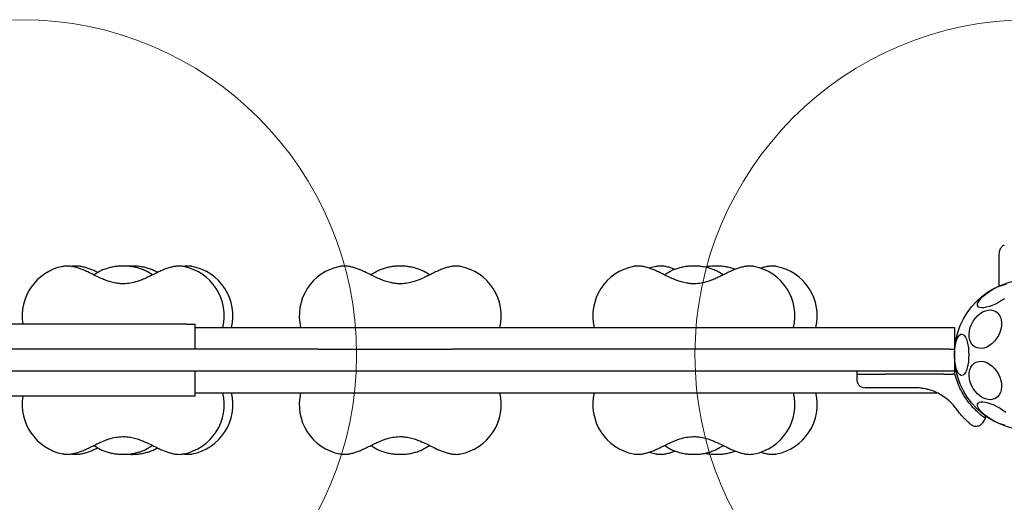
# Model space of a CAD drawing. Units: millimetres. Extents: x 4394 to 16803, y 10021 to 24074.
# Drawn here: x 6474 to 7062, y 16960 to 17248 of the extents above; entities that cross this region are included whole.
import ezdxf

# ---------------------------------------------------------------- set-up
doc = ezdxf.new("R2010")
doc.units = ezdxf.units.MM
doc.header["$LTSCALE"] = 100
doc.layers.add('OTWORY_MONTAŻOWE', color=1, linetype='Continuous')

msp = doc.modelspace()

# ---------------------------------------------------------------- linework, layer by layer
at = {"color": 7, "linetype": 'Continuous', "lineweight": 25}
for p, q in [((7059.02, 17106), (7059.02, 17088.73)), ((6499.97, 17100.32), (6500.07, 17100.33)), ((6505.23, 17100.32), (6505.33, 17100.33)), ((6522.09, 17097.28), (6521.46, 17097.1)), ((6571.96, 17100.33), (6572.05, 17100.32)), ((6577.22, 17100.33), (6577.31, 17100.32)), ((6665.47, 17100.32), (6665.56, 17100.33)), ((6687.59, 17097.28), (6686.95, 17097.1)), ((6737.45, 17100.33), (6737.54, 17100.32)), ((6840.84, 17100.32), (6840.93, 17100.33)), ((6854.26, 17100.32), (6854.35, 17100.33)), ((6862.96, 17097.28), (6862.32, 17097.1)), ((6912.82, 17100.33), (6912.91, 17100.32)), ((6926.24, 17100.33), (6926.33, 17100.32)), ((6520.89, 17096.66), (6520.16, 17097.02)), ((6551.01, 17096.84), (6550.86, 17096.93)), ((6553.43, 17095.29), (6551.01, 17096.84)), ((6556.27, 17096.84), (6556.12, 17096.93)), ((6556.83, 17096.52), (6556.27, 17096.84)), ((6716.51, 17096.84), (6716.36, 17096.93)), ((6718.93, 17095.29), (6716.51, 17096.84)), ((6891.88, 17096.84), (6891.73, 17096.93)), ((6894.3, 17095.29), (6891.88, 17096.84)), ((6574.04, 17065.87), (6206.99, 17065.87)), ((6574.04, 17065.87), (6579.04, 17065.87)), ((6579.04, 17050.87), (6579.04, 17065.87)), ((6579.04, 17063.87), (6848.78, 17063.87)), ((6848.78, 17063.87), (6968.94, 17063.87)), ((6968.94, 17063.87), (7029.52, 17063.87)), ((7029.52, 17063.87), (7032.52, 17063.87)), ((7032.52, 17063.87), (7032.52, 17050.87)), ((6652.52, 17050.87), (6254.99, 17050.87)), ((6652.52, 17050.87), (6732.52, 17050.87)), ((7029.52, 17050.87), (6732.52, 17050.87)), ((7029.52, 17050.87), (7032.52, 17050.87)), ((7032.52, 17050.87), (7032.52, 17037.87)), ((6652.52, 17037.87), (6254.99, 17037.87)), ((6579.04, 17022.87), (6579.04, 17037.87)), ((6732.52, 17037.87), (6652.52, 17037.87)), ((7029.52, 17037.87), (6732.52, 17037.87)), ((6974.14, 17036.88), (6974.14, 17036.12)), ((6974.14, 17036.12), (6974.19, 17032.78)), ((6974.14, 17036.12), (6991.21, 17036.12)), ((7026.27, 17036.12), (6991.21, 17036.12)), ((7026.27, 17036.12), (7030.62, 17036.12)), ((7032.52, 17037.87), (7029.52, 17037.87)), ((7030.62, 17036.12), (7031.37, 17036.12)), ((7032.73, 17036.12), (7031.37, 17036.12)), ((7032.52, 17037.87), (7032.66, 17037.87)), ((7033.31, 17037.87), (7032.66, 17037.87)), ((7032.73, 17036.12), (7032.73, 17036.88)), ((7035.2, 17029.02), (7032.73, 17036.12)), ((7009.24, 17027.87), (6991.94, 17027.87)), ((6574.04, 17022.87), (6206.99, 17022.87)), ((6579.04, 17022.87), (6574.04, 17022.87)), ((6579.04, 17024.87), (6848.78, 17024.87)), ((6848.78, 17024.87), (6968.94, 17024.87)), ((6968.94, 17024.87), (7022.19, 17024.87)), ((7028.11, 17021.19), (7024.47, 17023.72)), ((7028.11, 17021.19), (7028.65, 17020.74)), ((7049.41, 17007.07), (7051.17, 17009.57)), ((7051.17, 17009.56), (7051.15, 17011.25)), ((6518.58, 16993.45), (6521, 16991.89)), ((6520.16, 16991.72), (6520.83, 16992.05)), ((6521, 16991.89), (6521.16, 16991.8)), ((6549.93, 16991.45), (6550.56, 16991.64)), ((6555.19, 16991.45), (6555.82, 16991.64)), ((6555.22, 16991.38), (6556.39, 16992.08)), ((6684.08, 16993.45), (6686.5, 16991.89)), ((6686.5, 16991.89), (6686.65, 16991.8)), ((6715.42, 16991.45), (6716.06, 16991.64)), ((6859.45, 16993.45), (6861.87, 16991.89)), ((6861.87, 16991.89), (6862.02, 16991.8)), ((6890.79, 16991.45), (6891.43, 16991.64)), ((6500.06, 16988.4), (6499.97, 16988.42)), ((6505.32, 16988.4), (6505.23, 16988.42)), ((6572.05, 16988.42), (6571.95, 16988.4)), ((6577.31, 16988.42), (6577.21, 16988.4)), ((6665.56, 16988.4), (6665.47, 16988.42)), ((6737.54, 16988.42), (6737.45, 16988.4)), ((6840.93, 16988.4), (6840.84, 16988.42)), ((6854.35, 16988.4), (6854.26, 16988.42)), ((6912.91, 16988.42), (6912.82, 16988.4)), ((6926.33, 16988.42), (6926.24, 16988.4))]:
    msp.add_line(p, q, dxfattribs=at)
at = {"color": 7, "linetype": 'Continuous', "lineweight": 25, "flags": 128}
for points in [[(6854.26, 17100.32), (6851.03, 17099.5), (6850.32, 17099.27)], [(7046.49, 17076.59), (7046.28, 17077.3), (7046.39, 17078.16), (7046.82, 17079.16), (7047.54, 17080.26), (7048.53, 17081.44), (7049.78, 17082.65), (7051.24, 17083.86), (7052.87, 17085.05), (7054.63, 17086.17), (7056.46, 17087.19), (7058.31, 17088.08), (7060.13, 17088.82), (7061.86, 17089.39), (7063.46, 17089.77)], [(7062.35, 17081.08), (7060.65, 17079.92), (7058.85, 17078.85), (7057.01, 17077.89), (7055.16, 17077.07), (7053.38, 17076.41), (7051.71, 17075.94), (7050.19, 17075.66), (7048.88, 17075.59), (7047.8, 17075.72), (7047, 17076.06), (7046.49, 17076.59)], [(7060.3, 17062.87), (7059.69, 17060.92), (7058.82, 17059.04), (7057.74, 17057.26), (7056.45, 17055.64), (7055.02, 17054.24), (7053.46, 17053.08), (7051.84, 17052.2), (7050.19, 17051.63), (7048.57, 17051.38), (7047.01, 17051.46), (7045.57, 17051.88), (7044.29, 17052.6), (7043.2, 17053.62), (7042.34, 17054.91), (7041.73, 17056.43), (7041.38, 17058.13), (7041.31, 17059.97), (7041.52, 17061.89), (7042, 17063.84), (7042.74, 17065.76), (7043.72, 17067.6), (7044.91, 17069.3), (7046.28, 17070.82), (7047.78, 17072.11), (7049.37, 17073.13), (7051.01, 17073.86), (7052.66, 17074.27), (7054.25, 17074.35), (7055.75, 17074.1), (7057.12, 17073.53), (7058.31, 17072.65), (7059.29, 17071.49), (7060.03, 17070.09), (7060.51, 17068.47), (7060.72, 17066.69), (7060.65, 17064.81), (7060.3, 17062.87)], [(7041.09, 17047.56), (7041.03, 17045.47), (7040.85, 17043.44), (7040.56, 17041.53), (7040.15, 17039.79), (7039.66, 17038.28), (7039.08, 17037.03), (7038.44, 17036.09), (7037.76, 17035.47), (7037.04, 17035.21), (7036.33, 17035.3), (7035.63, 17035.74), (7034.96, 17036.52), (7034.35, 17037.62), (7033.81, 17039.01), (7033.36, 17040.64), (7033.01, 17042.47), (7032.77, 17044.45), (7032.65, 17046.51), (7032.65, 17048.61), (7032.77, 17050.68), (7033.01, 17052.65), (7033.36, 17054.48), (7033.81, 17056.11), (7034.35, 17057.5), (7034.96, 17058.6), (7035.63, 17059.38), (7036.33, 17059.82), (7037.04, 17059.91), (7037.76, 17059.65), (7038.44, 17059.03), (7039.08, 17058.09), (7039.66, 17056.84), (7040.15, 17055.33), (7040.56, 17053.59), (7040.85, 17051.68), (7041.03, 17049.65), (7041.09, 17047.56)], [(7060.3, 17032.25), (7060.65, 17030.31), (7060.72, 17028.43), (7060.51, 17026.65), (7060.03, 17025.03), (7059.29, 17023.63), (7058.31, 17022.47), (7057.12, 17021.59), (7055.75, 17021.02), (7054.25, 17020.77), (7052.66, 17020.85), (7051.01, 17021.26), (7049.37, 17021.99), (7047.78, 17023.01), (7046.28, 17024.3), (7044.91, 17025.82), (7043.72, 17027.52), (7042.74, 17029.36), (7042, 17031.28), (7041.52, 17033.23), (7041.31, 17035.15), (7041.38, 17036.99), (7041.73, 17038.69), (7042.34, 17040.21), (7043.2, 17041.5), (7044.29, 17042.52), (7045.57, 17043.25), (7047.01, 17043.66), (7048.57, 17043.74), (7050.19, 17043.49), (7051.84, 17042.92), (7053.46, 17042.04), (7055.02, 17040.88), (7056.45, 17039.48), (7057.74, 17037.86), (7058.82, 17036.08), (7059.69, 17034.2), (7060.3, 17032.25)], [(7033.59, 17037.83), (7033.48, 17037.85), (7033.31, 17037.87)], [(7062.68, 17005.52), (7061.01, 17005.99), (7059.22, 17006.65), (7057.38, 17007.47), (7055.54, 17008.43), (7053.74, 17009.5), (7052.04, 17010.66), (7050.49, 17011.86), (7049.13, 17013.08), (7048, 17014.28), (7047.14, 17015.42), (7046.57, 17016.47), (7046.3, 17017.41), (7046.35, 17018.2), (7046.71, 17018.82), (7047.37, 17019.25), (7048.31, 17019.49), (7049.51, 17019.52), (7050.93, 17019.35), (7052.53, 17018.97), (7054.26, 17018.4), (7056.08, 17017.66), (7057.93, 17016.77), (7059.76, 17015.74), (7061.52, 17014.63), (7063.15, 17013.44)], [(6850.27, 16989.48), (6851.03, 16989.23), (6854.26, 16988.42)]]:
    msp.add_lwpolyline(points, dxfattribs=at)
at = {"color": 7, "linetype": 'Continuous', "lineweight": 25}
msp.add_circle((7077.52, 17047.56), 45, dxfattribs=at)
for centre, start, end in [((6505.7, 17070.87), 101.00337, 189.59407), ((6566.32, 17070.87), 346.5066, 78.99663), ((6571.58, 17070.87), 346.5066, 78.99663), ((6671.19, 17070.87), 101.00337, 193.4934), ((6731.81, 17070.87), 346.5066, 78.99663), ((6846.57, 17070.87), 101.00337, 193.4934), ((6907.19, 17070.87), 346.5066, 78.99663), ((6920.61, 17070.87), 346.5066, 78.99663), ((6505.7, 17017.87), 170.40593, 258.99663), ((6566.32, 17017.87), 281.00337, 13.4934), ((6571.58, 17017.87), 281.00337, 13.4934), ((6671.19, 17017.87), 166.5066, 258.99663), ((6731.81, 17017.87), 281.00337, 13.4934), ((6846.57, 17017.87), 166.5066, 258.99663), ((6907.19, 17017.87), 281.00337, 13.4934), ((6920.61, 17017.87), 281.00337, 13.4934)]:
    msp.add_arc(centre, 30, start, end, dxfattribs=at)
for points, knots in [([(7062.32, 17112.96), (7062.16, 17112.93), (7061.8, 17112.86), (7061.25, 17112.55), (7060.7, 17112.03), (7059.91, 17110.88), (7059.18, 17108.83), (7059.08, 17107), (7059.02, 17106)], [0, 0, 0, 0, 0.060374, 0.133129, 0.223596, 0.336664, 0.635587, 1, 1, 1, 1]), ([(6514.9, 17097.02), (6514.51, 17097.2), (6513.37, 17097.74), (6511.48, 17098.53), (6509.26, 17099.34), (6507, 17099.98), (6504.81, 17100.42), (6502.77, 17100.57), (6501.25, 17100.54), (6500.42, 17100.37), (6500.18, 17100.33)], [0, 0, 0, 0, 0.074192, 0.217355, 0.363867, 0.516829, 0.68075, 0.828226, 0.95106, 1, 1, 1, 1]), ([(6520.16, 17097.02), (6519.77, 17097.2), (6518.63, 17097.74), (6516.74, 17098.53), (6514.52, 17099.34), (6512.26, 17099.98), (6510.07, 17100.42), (6508.03, 17100.57), (6506.51, 17100.54), (6505.68, 17100.37), (6505.44, 17100.33)], [0, 0, 0, 0, 0.074192, 0.217355, 0.363867, 0.516829, 0.68075, 0.828226, 0.95106, 1, 1, 1, 1]), ([(6522.06, 17097.35), (6521.08, 17096.8), (6519.83, 17096.1), (6518.8, 17095.37), (6518.58, 17095.21)], [0, 0, 0, 0, 0.782505, 1, 1, 1, 1]), ([(6550.83, 17096.94), (6550.72, 17097.01), (6549.89, 17097.5), (6548.22, 17098.26), (6545.78, 17099.15), (6543.2, 17099.82), (6540.54, 17100.29), (6537.83, 17100.53), (6535.09, 17100.57), (6532.37, 17100.39), (6529.68, 17100), (6527.05, 17099.39), (6524.51, 17098.55), (6522.69, 17097.76), (6521.72, 17097.24), (6521.51, 17097.13)], [0, 0, 0, 0, 0.013821, 0.100832, 0.188194, 0.275516, 0.362475, 0.449091, 0.535563, 0.622181, 0.70918, 0.796881, 0.885599, 0.975544, 1, 1, 1, 1]), ([(6556.09, 17096.94), (6555.98, 17097.01), (6555.15, 17097.5), (6553.48, 17098.26), (6551.04, 17099.15), (6548.46, 17099.82), (6545.8, 17100.29), (6543.09, 17100.53), (6540.69, 17100.58), (6539.22, 17100.47), (6538.65, 17100.42)], [0, 0, 0, 0, 0.023431, 0.17095, 0.319064, 0.467109, 0.61454, 0.761388, 0.907994, 1, 1, 1, 1]), ([(6571.85, 17100.33), (6571.61, 17100.37), (6570.82, 17100.53), (6569.44, 17100.57), (6567.61, 17100.46), (6565.54, 17100.1), (6563.27, 17099.5), (6560.92, 17098.69), (6558.87, 17097.84), (6557.6, 17097.24), (6557.12, 17097.02)], [0, 0, 0, 0, 0.049483, 0.161881, 0.289616, 0.438899, 0.602944, 0.759257, 0.907593, 1, 1, 1, 1]), ([(6577.11, 17100.33), (6576.87, 17100.37), (6576.08, 17100.53), (6574.7, 17100.56), (6573.3, 17100.51), (6572.42, 17100.35), (6572.15, 17100.3)], [0, 0, 0, 0, 0.142303, 0.46554, 0.83288, 1, 1, 1, 1]), ([(6680.39, 17097.02), (6680, 17097.2), (6678.86, 17097.74), (6676.98, 17098.53), (6674.75, 17099.34), (6672.49, 17099.98), (6670.3, 17100.42), (6668.27, 17100.57), (6666.75, 17100.54), (6665.91, 17100.37), (6665.68, 17100.33)], [0, 0, 0, 0, 0.074192, 0.217355, 0.363867, 0.516829, 0.68075, 0.828226, 0.95106, 1, 1, 1, 1]), ([(6687.56, 17097.35), (6686.58, 17096.8), (6685.32, 17096.1), (6684.3, 17095.37), (6684.07, 17095.21)], [0, 0, 0, 0, 0.782505, 1, 1, 1, 1]), ([(6716.33, 17096.94), (6716.21, 17097.01), (6715.39, 17097.5), (6713.72, 17098.26), (6711.27, 17099.15), (6708.7, 17099.82), (6706.04, 17100.29), (6703.32, 17100.53), (6700.59, 17100.57), (6697.86, 17100.39), (6695.17, 17100), (6692.54, 17099.39), (6690.01, 17098.55), (6688.19, 17097.76), (6687.22, 17097.24), (6687.01, 17097.13)], [0, 0, 0, 0, 0.013821, 0.100832, 0.188194, 0.275516, 0.362475, 0.449091, 0.535563, 0.622181, 0.70918, 0.796881, 0.885599, 0.975544, 1, 1, 1, 1]), ([(6737.35, 17100.33), (6737.1, 17100.37), (6736.32, 17100.53), (6734.94, 17100.57), (6733.11, 17100.46), (6731.03, 17100.1), (6728.76, 17099.5), (6726.41, 17098.69), (6724.36, 17097.84), (6723.1, 17097.24), (6722.61, 17097.02)], [0, 0, 0, 0, 0.049483, 0.161881, 0.289616, 0.438899, 0.602944, 0.759257, 0.907593, 1, 1, 1, 1]), ([(6855.77, 17097.02), (6855.38, 17097.2), (6854.24, 17097.74), (6852.35, 17098.53), (6850.12, 17099.34), (6847.87, 17099.98), (6845.68, 17100.42), (6843.64, 17100.57), (6842.12, 17100.54), (6841.29, 17100.37), (6841.05, 17100.33)], [0, 0, 0, 0, 0.074192, 0.217355, 0.363867, 0.516829, 0.68075, 0.828226, 0.95106, 1, 1, 1, 1]), ([(6865.58, 17098.58), (6864.91, 17098.83), (6863.47, 17099.37), (6861.29, 17099.98), (6859.09, 17100.42), (6857.06, 17100.57), (6855.54, 17100.54), (6854.71, 17100.37), (6854.47, 17100.33)], [0, 0, 0, 0, 0.1721263, 0.3711932, 0.5845231, 0.7764501, 0.9363087, 1, 1, 1, 1]), ([(6862.93, 17097.35), (6861.95, 17096.8), (6860.7, 17096.1), (6859.67, 17095.37), (6859.45, 17095.21)], [0, 0, 0, 0, 0.782505, 1, 1, 1, 1]), ([(6891.7, 17096.94), (6891.59, 17097.01), (6890.76, 17097.5), (6889.09, 17098.26), (6886.65, 17099.15), (6884.07, 17099.82), (6881.41, 17100.29), (6878.69, 17100.53), (6875.96, 17100.57), (6873.23, 17100.39), (6870.54, 17100), (6867.92, 17099.39), (6865.38, 17098.55), (6863.56, 17097.76), (6862.59, 17097.24), (6862.38, 17097.13)], [0, 0, 0, 0, 0.013821, 0.100832, 0.188194, 0.275516, 0.362475, 0.449091, 0.535563, 0.622181, 0.70918, 0.796881, 0.885599, 0.975544, 1, 1, 1, 1]), ([(6901.56, 17098.57), (6901.06, 17098.76), (6899.75, 17099.25), (6897.49, 17099.82), (6894.83, 17100.29), (6892.11, 17100.53), (6889.38, 17100.57), (6886.66, 17100.38), (6884.71, 17100.14), (6883.72, 17099.9), (6883.58, 17099.87)], [0, 0, 0, 0, 0.091821, 0.240206, 0.387975, 0.53516, 0.682103, 0.829291, 0.977127, 1, 1, 1, 1]), ([(6912.72, 17100.33), (6912.48, 17100.37), (6911.69, 17100.53), (6910.31, 17100.57), (6908.48, 17100.46), (6906.4, 17100.1), (6904.13, 17099.5), (6901.79, 17098.69), (6899.74, 17097.84), (6898.47, 17097.24), (6897.99, 17097.02)], [0, 0, 0, 0, 0.049483, 0.161881, 0.289616, 0.438899, 0.602944, 0.759257, 0.907593, 1, 1, 1, 1]), ([(6926.14, 17100.33), (6925.9, 17100.37), (6925.11, 17100.53), (6923.73, 17100.57), (6921.9, 17100.46), (6919.82, 17100.09), (6918.13, 17099.68), (6917.1, 17099.32), (6916.9, 17099.24)], [0, 0, 0, 0, 0.076937, 0.251697, 0.450303, 0.682413, 0.937475, 1, 1, 1, 1]), ([(6557.12, 17097.02), (6556.17, 17096.55), (6554.38, 17095.67), (6551.8, 17094.4), (6549.27, 17093.22), (6546.83, 17092.19), (6543.82, 17091.13), (6540.46, 17090.28), (6536.88, 17089.92), (6533.71, 17090.03), (6530.77, 17090.47), (6527.87, 17091.23), (6524.95, 17092.28), (6521.94, 17093.57), (6518.52, 17095.23), (6516.16, 17096.39), (6514.9, 17097.02)], [0, 0, 0, 0, 0.073429, 0.137071, 0.191843, 0.259456, 0.312256, 0.403293, 0.489298, 0.549131, 0.613976, 0.685616, 0.747746, 0.819619, 0.90314, 1, 1, 1, 1]), ([(6722.62, 17097.02), (6721.66, 17096.55), (6719.88, 17095.67), (6717.3, 17094.4), (6714.76, 17093.22), (6712.32, 17092.19), (6709.32, 17091.13), (6705.95, 17090.28), (6702.38, 17089.92), (6699.2, 17090.03), (6696.27, 17090.47), (6693.37, 17091.23), (6690.45, 17092.28), (6687.43, 17093.57), (6684.01, 17095.23), (6681.66, 17096.39), (6680.39, 17097.02)], [0, 0, 0, 0, 0.073429, 0.137071, 0.191843, 0.259456, 0.312256, 0.403293, 0.489298, 0.549131, 0.613976, 0.685616, 0.747746, 0.819619, 0.90314, 1, 1, 1, 1]), ([(6897.99, 17097.02), (6897.03, 17096.55), (6895.25, 17095.67), (6892.67, 17094.4), (6890.13, 17093.22), (6887.69, 17092.19), (6884.69, 17091.13), (6881.32, 17090.28), (6877.75, 17089.92), (6874.57, 17090.03), (6871.64, 17090.47), (6868.74, 17091.23), (6865.82, 17092.28), (6862.8, 17093.57), (6859.38, 17095.23), (6857.03, 17096.39), (6855.76, 17097.02)], [0, 0, 0, 0, 0.073429, 0.137071, 0.191843, 0.259456, 0.312256, 0.403293, 0.489298, 0.549131, 0.613976, 0.685616, 0.747746, 0.819619, 0.90314, 1, 1, 1, 1]), ([(6975.14, 17037.87), (6975.02, 17037.85), (6974.82, 17037.83), (6974.59, 17037.71), (6974.43, 17037.58), (6974.3, 17037.42), (6974.18, 17037.19), (6974.16, 17037), (6974.14, 17036.88)], [0, 0, 0, 0, 0.239577, 0.368438, 0.5, 0.631562, 0.760423, 1, 1, 1, 1]), ([(6974.19, 17032.78), (6974.27, 17032.16), (6974.39, 17031.2), (6975.02, 17030.06), (6975.66, 17029.28), (6976.46, 17028.64), (6977.61, 17028.03), (6978.57, 17027.93), (6979.19, 17027.87)], [0, 0, 0, 0, 0.239697, 0.368515, 0.5, 0.631485, 0.760303, 1, 1, 1, 1]), ([(7032.73, 17036.88), (7032.73, 17037), (7032.73, 17037.19), (7032.72, 17037.42), (7032.71, 17037.63), (7032.69, 17037.8), (7032.67, 17037.86), (7032.66, 17037.87), (7032.66, 17037.87), (7032.66, 17037.87), (7032.66, 17037.87)], [0, 0, 0, 0, 0.238976, 0.367959, 0.499977, 0.749091, 0.931897, 0.979275, 0.992881, 1, 1, 1, 1]), ([(6991.94, 17027.87), (6991.07, 17027.87), (6989.32, 17027.87), (6986.88, 17027.87), (6984.67, 17027.87), (6982.75, 17027.87), (6981.2, 17027.87), (6980.06, 17027.87), (6979.33, 17027.87), (6979.24, 17027.87), (6979.19, 17027.87)], [0, 0, 0, 0, 0.125874, 0.250541, 0.375778, 0.500345, 0.625652, 0.750164, 0.8755, 1, 1, 1, 1]), ([(7024.47, 17023.72), (7023.34, 17024.33), (7020.98, 17025.6), (7017.69, 17026.71), (7014.71, 17027.4), (7012.09, 17027.79), (7010.22, 17027.84), (7009.24, 17027.87)], [0, 0, 0, 0, 0.24093, 0.501893, 0.648859, 0.814895, 1, 1, 1, 1]), ([(7051.11, 17009.61), (7051.12, 17009.6), (7051.2, 17009.55), (7050.75, 17009.86), (7049.77, 17010.58), (7048.26, 17011.76), (7046.34, 17013.41), (7044.19, 17015.51), (7041.9, 17018.06), (7039.7, 17020.95), (7037.63, 17024.16), (7036.16, 17026.89), (7035.41, 17028.55), (7035.2, 17029.02)], [0, 0, 0, 0, 0.029968, 0.13746, 0.242197, 0.350002, 0.454063, 0.561368, 0.661494, 0.764745, 0.861516, 0.960814, 1, 1, 1, 1]), ([(7033.5, 17015.51), (7032.81, 17016.42), (7031.42, 17018.22), (7029.57, 17019.91), (7028.65, 17020.74)], [0, 0, 0, 0, 0.502192, 1, 1, 1, 1]), ([(7042.09, 17006.19), (7042.05, 17006.22), (7041.99, 17006.28), (7041.47, 17006.73), (7040.67, 17007.45), (7039.58, 17008.48), (7038.26, 17009.8), (7036.77, 17011.42), (7035.15, 17013.31), (7034.05, 17014.78), (7033.5, 17015.51)], [0, 0, 0, 0, 0.120699, 0.242644, 0.364597, 0.488861, 0.613896, 0.741014, 0.870026, 1, 1, 1, 1]), ([(7042.09, 17006.19), (7042.64, 17005.82), (7043.49, 17005.23), (7044.87, 17004.97), (7045.98, 17004.98), (7047.04, 17005.24), (7048.32, 17005.84), (7049, 17006.61), (7049.44, 17007.11)], [0, 0, 0, 0, 0.238023, 0.367437, 0.5, 0.632563, 0.761977, 1, 1, 1, 1]), ([(6514.9, 16991.72), (6515.85, 16992.19), (6517.64, 16993.06), (6520.21, 16994.33), (6522.75, 16995.52), (6525.19, 16996.54), (6528.19, 16997.6), (6531.56, 16998.46), (6535.13, 16998.82), (6538.31, 16998.7), (6541.24, 16998.26), (6544.14, 16997.5), (6547.07, 16996.46), (6550.08, 16995.16), (6553.5, 16993.5), (6555.86, 16992.34), (6557.12, 16991.72)], [0, 0, 0, 0, 0.073429, 0.137071, 0.191843, 0.259456, 0.312256, 0.403293, 0.489298, 0.549131, 0.613976, 0.685616, 0.747746, 0.819619, 0.90314, 1, 1, 1, 1]), ([(6680.39, 16991.72), (6681.35, 16992.19), (6683.13, 16993.06), (6685.71, 16994.33), (6688.25, 16995.52), (6690.69, 16996.54), (6693.69, 16997.6), (6697.06, 16998.46), (6700.63, 16998.82), (6703.81, 16998.7), (6706.74, 16998.26), (6709.64, 16997.5), (6712.56, 16996.46), (6715.58, 16995.16), (6719, 16993.5), (6721.35, 16992.34), (6722.62, 16991.72)], [0, 0, 0, 0, 0.073429, 0.137071, 0.191843, 0.259456, 0.312256, 0.403293, 0.489298, 0.549131, 0.613976, 0.685616, 0.747746, 0.819619, 0.90314, 1, 1, 1, 1]), ([(6855.76, 16991.72), (6856.72, 16992.19), (6858.5, 16993.06), (6861.08, 16994.33), (6863.62, 16995.52), (6866.06, 16996.54), (6869.06, 16997.6), (6872.43, 16998.46), (6876, 16998.82), (6879.18, 16998.7), (6882.11, 16998.26), (6885.01, 16997.5), (6887.93, 16996.46), (6890.95, 16995.16), (6894.37, 16993.5), (6896.72, 16992.34), (6897.99, 16991.72)], [0, 0, 0, 0, 0.073429, 0.137071, 0.191843, 0.259456, 0.312256, 0.403293, 0.489298, 0.549131, 0.613976, 0.685616, 0.747746, 0.819619, 0.90314, 1, 1, 1, 1]), ([(6500.17, 16988.41), (6500.41, 16988.36), (6501.2, 16988.2), (6502.58, 16988.17), (6504.41, 16988.27), (6506.48, 16988.63), (6508.75, 16989.23), (6511.1, 16990.05), (6513.15, 16990.89), (6514.41, 16991.49), (6514.9, 16991.72)], [0, 0, 0, 0, 0.049483, 0.161881, 0.289616, 0.438899, 0.602944, 0.759257, 0.907593, 1, 1, 1, 1]), ([(6505.43, 16988.41), (6505.67, 16988.36), (6506.46, 16988.2), (6507.84, 16988.17), (6509.67, 16988.27), (6511.74, 16988.63), (6514.01, 16989.23), (6516.36, 16990.05), (6518.41, 16990.89), (6519.67, 16991.49), (6520.16, 16991.72)], [0, 0, 0, 0, 0.049483, 0.161881, 0.289616, 0.438899, 0.602944, 0.759257, 0.907593, 1, 1, 1, 1]), ([(6521.19, 16991.8), (6521.3, 16991.73), (6522.13, 16991.24), (6523.8, 16990.48), (6526.24, 16989.58), (6528.82, 16988.91), (6531.48, 16988.45), (6534.19, 16988.2), (6536.93, 16988.17), (6539.65, 16988.34), (6542.34, 16988.74), (6544.97, 16989.35), (6547.5, 16990.18), (6549.33, 16990.98), (6550.3, 16991.49), (6550.5, 16991.6)], [0, 0, 0, 0, 0.013821, 0.100832, 0.188194, 0.275516, 0.362475, 0.449091, 0.535563, 0.622181, 0.70918, 0.796881, 0.885599, 0.975544, 1, 1, 1, 1]), ([(6538.62, 16988.31), (6538.9, 16988.29), (6540.08, 16988.17), (6542.19, 16988.18), (6544.91, 16988.34), (6547.6, 16988.74), (6550.23, 16989.35), (6552.76, 16990.18), (6554.59, 16990.98), (6555.56, 16991.49), (6555.76, 16991.6)], [0, 0, 0, 0, 0.046109, 0.195835, 0.345812, 0.496449, 0.648302, 0.801917, 0.957654, 1, 1, 1, 1]), ([(6549.96, 16991.38), (6550.94, 16991.93), (6552.19, 16992.64), (6553.22, 16993.37), (6553.44, 16993.53)], [0, 0, 0, 0, 0.782505, 1, 1, 1, 1]), ([(6557.12, 16991.72), (6557.51, 16991.53), (6558.65, 16990.99), (6560.53, 16990.2), (6562.76, 16989.4), (6565.02, 16988.75), (6567.21, 16988.32), (6569.24, 16988.16), (6570.76, 16988.19), (6571.6, 16988.36), (6571.84, 16988.41)], [0, 0, 0, 0, 0.074192, 0.217355, 0.363867, 0.516829, 0.68075, 0.828226, 0.95106, 1, 1, 1, 1]), ([(6665.66, 16988.41), (6665.9, 16988.36), (6666.69, 16988.2), (6668.07, 16988.17), (6669.9, 16988.27), (6671.98, 16988.63), (6674.24, 16989.23), (6676.59, 16990.05), (6678.64, 16990.89), (6679.91, 16991.49), (6680.39, 16991.72)], [0, 0, 0, 0, 0.049483, 0.161881, 0.289616, 0.438899, 0.602944, 0.759257, 0.907593, 1, 1, 1, 1]), ([(6686.68, 16991.8), (6686.79, 16991.73), (6687.62, 16991.24), (6689.29, 16990.48), (6691.73, 16989.58), (6694.31, 16988.91), (6696.97, 16988.45), (6699.69, 16988.2), (6702.42, 16988.17), (6705.15, 16988.34), (6707.84, 16988.74), (6710.46, 16989.35), (6713, 16990.18), (6714.82, 16990.98), (6715.79, 16991.49), (6716, 16991.6)], [0, 0, 0, 0, 0.013821, 0.100832, 0.188194, 0.275516, 0.362475, 0.449091, 0.535563, 0.622181, 0.70918, 0.796881, 0.885599, 0.975544, 1, 1, 1, 1]), ([(6715.45, 16991.38), (6716.43, 16991.93), (6717.68, 16992.64), (6718.71, 16993.37), (6718.93, 16993.53)], [0, 0, 0, 0, 0.7825046, 1, 1, 1, 1]), ([(6722.61, 16991.72), (6723, 16991.53), (6724.14, 16990.99), (6726.03, 16990.2), (6728.26, 16989.4), (6730.51, 16988.75), (6732.7, 16988.32), (6734.74, 16988.16), (6736.26, 16988.19), (6737.09, 16988.36), (6737.33, 16988.41)], [0, 0, 0, 0, 0.074192, 0.217355, 0.363867, 0.516829, 0.68075, 0.828226, 0.95106, 1, 1, 1, 1]), ([(6841.03, 16988.41), (6841.27, 16988.36), (6842.06, 16988.2), (6843.44, 16988.17), (6845.27, 16988.27), (6847.35, 16988.63), (6849.62, 16989.23), (6851.97, 16990.05), (6854.02, 16990.89), (6855.28, 16991.49), (6855.77, 16991.72)], [0, 0, 0, 0, 0.049483, 0.161881, 0.289616, 0.438899, 0.602944, 0.759257, 0.907593, 1, 1, 1, 1]), ([(6862.05, 16991.8), (6862.17, 16991.73), (6862.99, 16991.24), (6864.66, 16990.48), (6867.11, 16989.58), (6869.68, 16988.91), (6872.34, 16988.45), (6875.06, 16988.2), (6877.79, 16988.17), (6880.52, 16988.34), (6883.21, 16988.74), (6885.84, 16989.35), (6888.37, 16990.18), (6890.19, 16990.98), (6891.16, 16991.49), (6891.37, 16991.6)], [0, 0, 0, 0, 0.013821, 0.100832, 0.188194, 0.275516, 0.362475, 0.449091, 0.535563, 0.622181, 0.70918, 0.796881, 0.885599, 0.975544, 1, 1, 1, 1]), ([(6890.82, 16991.38), (6891.8, 16991.93), (6893.06, 16992.64), (6894.08, 16993.37), (6894.31, 16993.53)], [0, 0, 0, 0, 0.782505, 1, 1, 1, 1]), ([(6897.99, 16991.72), (6898.38, 16991.53), (6899.52, 16990.99), (6901.4, 16990.2), (6903.63, 16989.4), (6905.89, 16988.75), (6908.08, 16988.32), (6910.11, 16988.16), (6911.63, 16988.19), (6912.47, 16988.36), (6912.7, 16988.41)], [0, 0, 0, 0, 0.074192, 0.217355, 0.363867, 0.516829, 0.68075, 0.828226, 0.95106, 1, 1, 1, 1]), ([(6571.87, 16988.48), (6572.09, 16988.44), (6573.02, 16988.25), (6574.5, 16988.17), (6576.02, 16988.19), (6576.86, 16988.36), (6577.1, 16988.41)], [0, 0, 0, 0, 0.129817, 0.531792, 0.866604, 1, 1, 1, 1]), ([(6854.45, 16988.41), (6854.69, 16988.36), (6855.48, 16988.2), (6856.86, 16988.17), (6858.69, 16988.27), (6860.77, 16988.63), (6863.04, 16989.24), (6864.69, 16989.78), (6865.56, 16990.14), (6865.61, 16990.17)], [0, 0, 0, 0, 0.064201, 0.210033, 0.375762, 0.56945, 0.782291, 0.985099, 1, 1, 1, 1]), ([(6883.59, 16988.86), (6884.31, 16988.73), (6885.92, 16988.42), (6888.48, 16988.21), (6891.21, 16988.17), (6893.94, 16988.34), (6896.63, 16988.74), (6899.2, 16989.32), (6900.81, 16989.88), (6901.59, 16990.16)], [0, 0, 0, 0, 0.121624, 0.268697, 0.415528, 0.562605, 0.710329, 0.859246, 1, 1, 1, 1]), ([(6916.84, 16989.5), (6916.89, 16989.48), (6917.72, 16989.18), (6919.3, 16988.76), (6921.5, 16988.31), (6923.53, 16988.17), (6925.05, 16988.19), (6925.88, 16988.36), (6926.12, 16988.41)], [0, 0, 0, 0, 0.017162, 0.253491, 0.506753, 0.734605, 0.924387, 1, 1, 1, 1])]:
    msp.add_open_spline(points, degree=3, knots=knots, dxfattribs=at)
at = {"layer": 'OTWORY_MONTAŻOWE', "linetype": 'Continuous', "lineweight": 18}
for centre in [(6475.4, 17047.56), (7077.52, 17047.56)]:
    msp.add_circle(centre, 200, dxfattribs=at)

doc.saveas('drawing.dxf')
